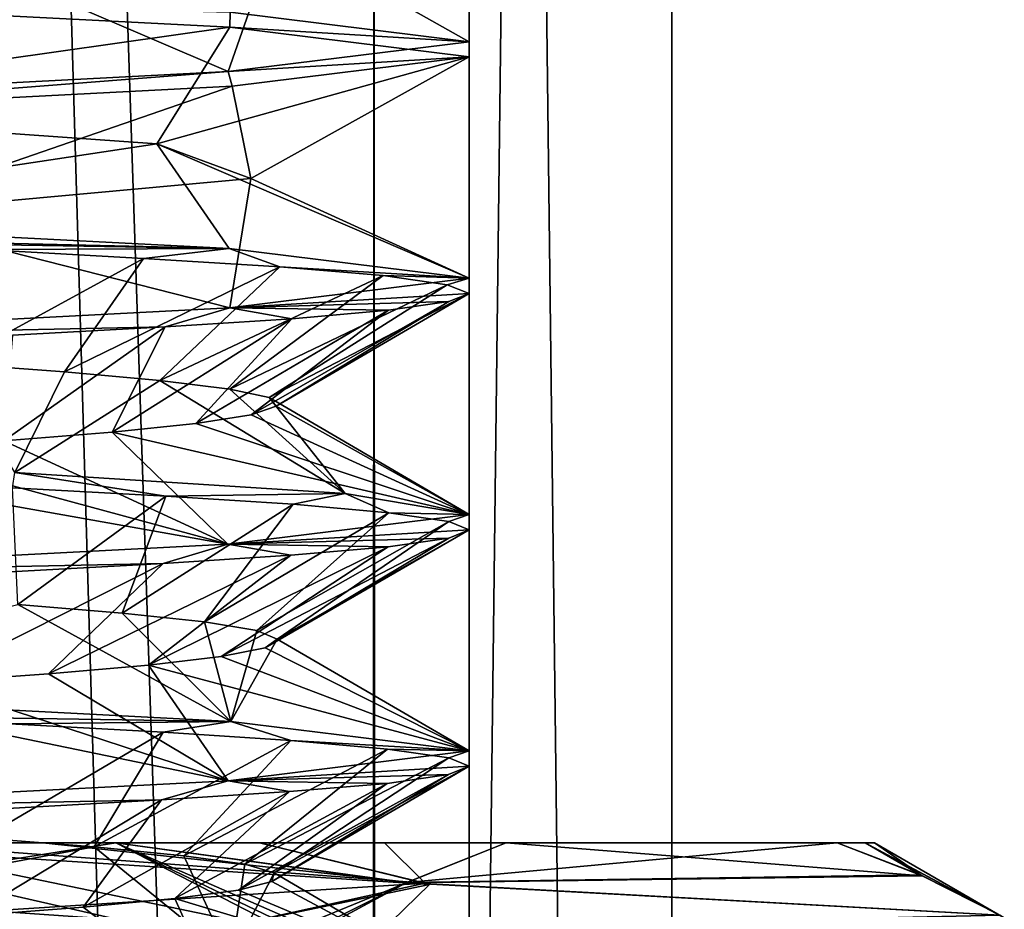
# Model space of a CAD drawing. Units: inches. Extents: x -476 to 160, y -132 to 149.
# Drawn here: x -246 to -239, y -62 to -56 of the extents above; entities that cross this region are included whole.
import ezdxf

# ---------------------------------------------------------------- set-up
doc = ezdxf.new("R2010")
doc.units = ezdxf.units.IN
doc.header["$MEASUREMENT"] = 0
doc.layers.add('8135', color=7, linetype='Continuous')

msp = doc.modelspace()

# ---------------------------------------------------------------- linework, layer by layer
at = {"layer": '8135', "linetype": 'Continuous'}
for points in [[(-248.8961, -131.7992, 475.6548), (-244.6575, -131.7992, 477.3884), (-248.8573, 48.2008, 475.6548), (-248.8961, -131.7992, 475.6548)], [(-248.8573, -131.7992, 487.654), (-248.8961, 48.2008, 487.654), (-244.6575, 48.2008, 485.9203), (-248.8573, -131.7992, 487.654)], [(-243.5934, 48.2008, 476.3312), (-248.8592, -131.7992, 474.1544), (-248.8942, 48.2008, 474.1544), (-243.5934, 48.2008, 476.3312)], [(-248.8942, -131.7992, 489.1543), (-243.5934, -131.7992, 486.9776), (-248.8592, 48.2008, 489.1543), (-248.8942, -131.7992, 489.1543)], [(-243.5674, -131.7992, 476.357), (-248.8592, -131.7992, 474.1544), (-243.5934, 48.2008, 476.3312), (-243.5674, -131.7992, 476.357)], [(-248.8592, 48.2008, 489.1543), (-243.5934, -131.7992, 486.9776), (-243.5674, 48.2008, 486.9518), (-248.8592, 48.2008, 489.1543)], [(-244.6575, -131.7992, 477.3884), (-242.8767, -131.7992, 481.6544), (-248.8573, 48.2008, 475.6548), (-244.6575, -131.7992, 477.3884)], [(-242.8767, -131.7992, 481.6544), (-242.8767, 48.2008, 481.6544), (-248.8573, 48.2008, 475.6548), (-242.8767, -131.7992, 481.6544)], [(-242.8767, -131.7992, 481.6544), (-248.8573, -131.7992, 487.654), (-242.8767, 48.2008, 481.6544), (-242.8767, -131.7992, 481.6544)], [(-242.8767, 48.2008, 481.6544), (-248.8573, -131.7992, 487.654), (-244.6575, 48.2008, 485.9203), (-242.8767, 48.2008, 481.6544)], [(-241.3767, 48.2008, 481.6544), (-243.5674, -131.7992, 476.357), (-243.5934, 48.2008, 476.3312), (-241.3767, 48.2008, 481.6544)], [(-243.5934, -131.7992, 486.9776), (-241.3767, -131.7992, 481.6544), (-243.5674, 48.2008, 486.9518), (-243.5934, -131.7992, 486.9776)], [(-241.3767, -131.7992, 481.6544), (-243.5674, -131.7992, 476.357), (-241.3767, 48.2008, 481.6544), (-241.3767, -131.7992, 481.6544)], [(-241.3767, -131.7992, 481.6544), (-241.3767, 48.2008, 481.6544), (-243.5674, 48.2008, 486.9518), (-241.3767, -131.7992, 481.6544)], [(-246.4256, -55.3298, 485.5244), (-244.6601, -56.0892, 485.923), (-244.3026, -55.0646, 481.8985), (-246.4256, -55.3298, 485.5244)], [(-244.6601, -56.0892, 485.923), (-242.8767, -55.8678, 481.6544), (-244.3026, -55.0646, 481.8985), (-244.6601, -56.0892, 485.923)], [(-244.3026, -55.0646, 481.8985), (-242.8767, -55.8678, 481.6544), (-244.6453, -55.6493, 477.4005), (-244.3026, -55.0646, 481.8985)], [(-248.8836, -56.3066, 487.6544), (-244.6601, -56.0892, 485.923), (-246.4256, -55.3298, 485.5244), (-248.8836, -56.3066, 487.6544)], [(-248.8877, -56.3616, 477.0739), (-248.8691, -55.5424, 475.6544), (-244.6473, -55.7597, 477.3986), (-248.8877, -56.3616, 477.0739)], [(-248.8691, -55.5424, 475.6544), (-244.6453, -55.6493, 477.4005), (-244.6473, -55.7597, 477.3986), (-248.8691, -55.5424, 475.6544)], [(-244.6453, -55.6493, 477.4005), (-242.8767, -55.8678, 481.6544), (-244.6473, -55.7597, 477.3986), (-244.6453, -55.6493, 477.4005)], [(-245.1871, -56.6229, 478.9392), (-248.8877, -56.3616, 477.0739), (-244.6473, -55.7597, 477.3986), (-245.1871, -56.6229, 478.9392)], [(-245.1871, -56.6229, 478.9392), (-244.6473, -55.7597, 477.3986), (-242.8767, -55.9804, 481.6544), (-245.1871, -56.6229, 478.9392)], [(-244.6473, -55.7597, 477.3986), (-242.8767, -55.8678, 481.6544), (-242.8767, -55.9804, 481.6544), (-244.6473, -55.7597, 477.3986)], [(-242.8767, -55.8678, 481.6544), (-244.6601, -56.0892, 485.923), (-242.8767, -55.9804, 481.6544), (-242.8767, -55.8678, 481.6544)], [(-244.492, -56.8815, 482.9886), (-245.1871, -56.6229, 478.9392), (-242.8767, -55.9804, 481.6544), (-244.492, -56.8815, 482.9886)], [(-242.8767, -55.9804, 481.6544), (-244.6601, -56.0892, 485.923), (-244.6313, -56.1979, 485.8943), (-242.8767, -55.9804, 481.6544)], [(-244.492, -56.8815, 482.9886), (-242.8767, -55.9804, 481.6544), (-244.6313, -56.1979, 485.8943), (-244.492, -56.8815, 482.9886)], [(-244.6601, -56.0892, 485.923), (-248.8836, -56.3066, 487.6544), (-248.8726, -56.4168, 487.6544), (-244.6601, -56.0892, 485.923)], [(-244.6601, -56.0892, 485.923), (-248.8726, -56.4168, 487.6544), (-244.6313, -56.1979, 485.8943), (-244.6601, -56.0892, 485.923)], [(-248.8726, -56.4168, 487.6544), (-247.3727, -57.1437, 485.985), (-244.6313, -56.1979, 485.8943), (-248.8726, -56.4168, 487.6544)], [(-247.3727, -57.1437, 485.985), (-244.492, -56.8815, 482.9886), (-244.6313, -56.1979, 485.8943), (-247.3727, -57.1437, 485.985)], [(-245.1871, -56.6229, 478.9392), (-248.8827, -57.1812, 475.6544), (-248.8877, -56.3616, 477.0739), (-245.1871, -56.6229, 478.9392)], [(-244.6519, -57.3992, 477.394), (-248.8827, -57.1812, 475.6544), (-245.1871, -56.6229, 478.9392), (-244.6519, -57.3992, 477.394)], [(-242.8767, -57.618, 481.6544), (-244.6519, -57.3992, 477.394), (-245.1871, -56.6229, 478.9392), (-242.8767, -57.618, 481.6544)], [(-244.492, -56.8815, 482.9886), (-242.8767, -57.618, 481.6544), (-245.1871, -56.6229, 478.9392), (-244.492, -56.8815, 482.9886)], [(-247.3727, -57.1437, 485.985), (-244.6481, -57.8388, 485.911), (-244.492, -56.8815, 482.9886), (-247.3727, -57.1437, 485.985)], [(-244.6481, -57.8388, 485.911), (-242.8767, -57.618, 481.6544), (-244.492, -56.8815, 482.9886), (-244.6481, -57.8388, 485.911)], [(-248.8839, -58.0568, 487.6544), (-244.6481, -57.8388, 485.911), (-247.3727, -57.1437, 485.985), (-248.8839, -58.0568, 487.6544)], [(-248.4767, -57.3108, 475.6677), (-248.8827, -57.1812, 475.6544), (-244.6519, -57.3992, 477.394), (-248.4767, -57.3108, 475.6677)], [(-247.5729, -57.3516, 475.7978), (-248.4767, -57.3108, 475.6677), (-244.6519, -57.3992, 477.394), (-247.5729, -57.3516, 475.7978)], [(-246.4709, -57.4065, 476.1578), (-247.5729, -57.3516, 475.7978), (-244.6519, -57.3992, 477.394), (-246.4709, -57.4065, 476.1578)], [(-245.2862, -57.473, 476.8473), (-246.7092, -58.2489, 477.6172), (-246.4709, -57.4065, 476.1578), (-245.2862, -57.473, 476.8473)], [(-245.2862, -57.473, 476.8473), (-246.4709, -57.4065, 476.1578), (-244.6519, -57.3992, 477.394), (-245.2862, -57.473, 476.8473)], [(-244.2762, -57.5354, 477.8027), (-245.2862, -57.473, 476.8473), (-244.6519, -57.3992, 477.394), (-244.2762, -57.5354, 477.8027)], [(-244.2762, -57.5354, 477.8027), (-244.6519, -57.3992, 477.394), (-242.8767, -57.618, 481.6544), (-244.2762, -57.5354, 477.8027)], [(-245.8703, -58.311, 478.1939), (-246.7092, -58.2489, 477.6172), (-245.2862, -57.473, 476.8473), (-245.8703, -58.311, 478.1939)], [(-244.2762, -57.5354, 477.8027), (-245.8703, -58.311, 478.1939), (-245.2862, -57.473, 476.8473), (-244.2762, -57.5354, 477.8027)], [(-245.1665, -58.3748, 478.9689), (-245.8703, -58.311, 478.1939), (-244.2762, -57.5354, 477.8027), (-245.1665, -58.3748, 478.9689)], [(-243.5132, -57.599, 478.9649), (-245.1665, -58.3748, 478.9689), (-244.2762, -57.5354, 477.8027), (-243.5132, -57.599, 478.9649)], [(-243.5132, -57.599, 478.9649), (-244.2762, -57.5354, 477.8027), (-242.8767, -57.618, 481.6544), (-243.5132, -57.599, 478.9649)], [(-244.6471, -58.4394, 479.8954), (-245.1665, -58.3748, 478.9689), (-243.5132, -57.599, 478.9649), (-244.6471, -58.4394, 479.8954)], [(-242.8767, -57.7314, 481.6544), (-242.8767, -57.618, 481.6544), (-244.6481, -57.8388, 485.911), (-242.8767, -57.7314, 481.6544)], [(-243.038, -57.6666, 480.2724), (-244.6471, -58.4394, 479.8954), (-243.5132, -57.599, 478.9649), (-243.038, -57.6666, 480.2724)], [(-243.038, -57.6666, 480.2724), (-243.5132, -57.599, 478.9649), (-242.8767, -57.618, 481.6544), (-243.038, -57.6666, 480.2724)], [(-242.8767, -57.7314, 481.6544), (-243.038, -57.6666, 480.2724), (-242.8767, -57.618, 481.6544), (-242.8767, -57.7314, 481.6544)], [(-244.3558, -58.5028, 480.8937), (-244.6471, -58.4394, 479.8954), (-243.038, -57.6666, 480.2724), (-244.3558, -58.5028, 480.8937)], [(-242.8767, -57.7314, 481.6544), (-244.3558, -58.5028, 480.8937), (-243.038, -57.6666, 480.2724), (-242.8767, -57.7314, 481.6544)], [(-243.0277, -57.7918, 482.9918), (-242.8767, -57.7314, 481.6544), (-244.6481, -57.8388, 485.911), (-243.0277, -57.7918, 482.9918)], [(-244.3036, -58.566, 481.9299), (-244.3558, -58.5028, 480.8937), (-242.8767, -57.7314, 481.6544), (-244.3036, -58.566, 481.9299)], [(-243.0277, -57.7918, 482.9918), (-244.3036, -58.566, 481.9299), (-242.8767, -57.7314, 481.6544), (-243.0277, -57.7918, 482.9918)], [(-245.1271, -57.9792, 486.3385), (-244.6481, -57.8388, 485.911), (-248.8839, -58.0568, 487.6544), (-245.1271, -57.9792, 486.3385)], [(-245.1271, -57.9792, 486.3385), (-244.1888, -57.9193, 485.3992), (-244.6481, -57.8388, 485.911), (-245.1271, -57.9792, 486.3385)], [(-244.9001, -58.6941, 483.9334), (-244.4898, -58.6303, 482.969), (-243.4722, -57.8557, 484.2603), (-244.9001, -58.6941, 483.9334)], [(-244.1888, -57.9193, 485.3992), (-244.9001, -58.6941, 483.9334), (-243.4722, -57.8557, 484.2603), (-244.1888, -57.9193, 485.3992)], [(-243.4722, -57.8557, 484.2603), (-243.0277, -57.7918, 482.9918), (-244.6481, -57.8388, 485.911), (-243.4722, -57.8557, 484.2603)], [(-244.1888, -57.9193, 485.3992), (-243.4722, -57.8557, 484.2603), (-244.6481, -57.8388, 485.911), (-244.1888, -57.9193, 485.3992)], [(-244.4898, -58.6303, 482.969), (-244.3036, -58.566, 481.9299), (-243.0277, -57.7918, 482.9918), (-244.4898, -58.6303, 482.969)], [(-243.4722, -57.8557, 484.2603), (-244.4898, -58.6303, 482.969), (-243.0277, -57.7918, 482.9918), (-243.4722, -57.8557, 484.2603)], [(-245.5194, -58.7578, 484.7742), (-244.9001, -58.6941, 483.9334), (-244.1888, -57.9193, 485.3992), (-245.5194, -58.7578, 484.7742)], [(-245.1271, -57.9792, 486.3385), (-245.5194, -58.7578, 484.7742), (-244.1888, -57.9193, 485.3992), (-245.1271, -57.9792, 486.3385)], [(-246.2556, -58.0413, 487.0516), (-245.1271, -57.9792, 486.3385), (-248.8839, -58.0568, 487.6544), (-246.2556, -58.0413, 487.0516)], [(-246.3193, -58.8217, 485.4533), (-245.5194, -58.7578, 484.7742), (-245.1271, -57.9792, 486.3385), (-246.3193, -58.8217, 485.4533)], [(-246.2556, -58.0413, 487.0516), (-246.3193, -58.8217, 485.4533), (-245.1271, -57.9792, 486.3385), (-246.2556, -58.0413, 487.0516)], [(-246.7092, -58.2489, 477.6172), (-245.8703, -58.311, 478.1939), (-246.2391, -59.0572, 476.2652), (-246.7092, -58.2489, 477.6172)], [(-245.8703, -58.311, 478.1939), (-245.1665, -58.3748, 478.9689), (-246.2391, -59.0572, 476.2652), (-245.8703, -58.311, 478.1939)], [(-246.2391, -59.0572, 476.2652), (-245.1665, -58.3748, 478.9689), (-243.7937, -59.2131, 478.4664), (-246.2391, -59.0572, 476.2652)], [(-245.1665, -58.3748, 478.9689), (-244.6471, -58.4394, 479.8954), (-243.7937, -59.2131, 478.4664), (-245.1665, -58.3748, 478.9689)], [(-244.6471, -58.4394, 479.8954), (-244.3558, -58.5028, 480.8937), (-243.7937, -59.2131, 478.4664), (-244.6471, -58.4394, 479.8954)], [(-244.3558, -58.5028, 480.8937), (-244.3036, -58.566, 481.9299), (-242.8767, -59.3671, 481.6544), (-244.3558, -58.5028, 480.8937)], [(-243.7937, -59.2131, 478.4664), (-244.3558, -58.5028, 480.8937), (-242.8767, -59.3671, 481.6544), (-243.7937, -59.2131, 478.4664)], [(-244.3036, -58.566, 481.9299), (-244.4898, -58.6303, 482.969), (-242.8767, -59.3671, 481.6544), (-244.3036, -58.566, 481.9299)], [(-244.4898, -58.6303, 482.969), (-244.9001, -58.6941, 483.9334), (-242.8767, -59.3671, 481.6544), (-244.4898, -58.6303, 482.969)], [(-244.9001, -58.6941, 483.9334), (-245.5194, -58.7578, 484.7742), (-242.8767, -59.3671, 481.6544), (-244.9001, -58.6941, 483.9334)], [(-245.5194, -58.7578, 484.7742), (-246.3193, -58.8217, 485.4533), (-244.6616, -59.588, 485.9244), (-245.5194, -58.7578, 484.7742)], [(-242.8767, -59.3671, 481.6544), (-245.5194, -58.7578, 484.7742), (-244.6616, -59.588, 485.9244), (-242.8767, -59.3671, 481.6544)], [(-246.3193, -58.8217, 485.4533), (-247.2494, -58.8855, 485.9373), (-244.6616, -59.588, 485.9244), (-246.3193, -58.8217, 485.4533)], [(-244.6616, -59.588, 485.9244), (-248.2598, -58.9491, 486.197), (-248.9066, -59.8067, 487.6543), (-244.6616, -59.588, 485.9244)], [(-247.2494, -58.8855, 485.9373), (-248.2598, -58.9491, 486.197), (-244.6616, -59.588, 485.9244), (-247.2494, -58.8855, 485.9373)], [(-246.2391, -59.0572, 476.2652), (-245.1212, -59.2322, 476.9751), (-246.2562, -59.1694, 476.2569), (-246.2391, -59.0572, 476.2652)], [(-246.2391, -59.0572, 476.2652), (-243.7937, -59.2131, 478.4664), (-245.1212, -59.2322, 476.9751), (-246.2391, -59.0572, 476.2652)], [(-245.1212, -59.2322, 476.9751), (-246.2165, -60.0342, 477.921), (-246.2562, -59.1694, 476.2569), (-245.1212, -59.2322, 476.9751)], [(-245.4433, -60.0978, 478.6229), (-246.2165, -60.0342, 477.921), (-245.1212, -59.2322, 476.9751), (-245.4433, -60.0978, 478.6229)], [(-244.179, -59.2924, 477.9219), (-245.4433, -60.0978, 478.6229), (-245.1212, -59.2322, 476.9751), (-244.179, -59.2924, 477.9219)], [(-243.7937, -59.2131, 478.4664), (-244.179, -59.2924, 477.9219), (-245.1212, -59.2322, 476.9751), (-243.7937, -59.2131, 478.4664)], [(-243.7937, -59.2131, 478.4664), (-243.4712, -59.3549, 479.0505), (-244.179, -59.2924, 477.9219), (-243.7937, -59.2131, 478.4664)], [(-243.7937, -59.2131, 478.4664), (-242.8767, -59.3671, 481.6544), (-243.4712, -59.3549, 479.0505), (-243.7937, -59.2131, 478.4664)], [(-244.8351, -60.1627, 479.4989), (-245.4433, -60.0978, 478.6229), (-244.179, -59.2924, 477.9219), (-244.8351, -60.1627, 479.4989)], [(-243.4712, -59.3549, 479.0505), (-244.8351, -60.1627, 479.4989), (-244.179, -59.2924, 477.9219), (-243.4712, -59.3549, 479.0505)], [(-244.4473, -60.2266, 480.4726), (-244.8351, -60.1627, 479.4989), (-243.4712, -59.3549, 479.0505), (-244.4473, -60.2266, 480.4726)], [(-242.8767, -59.3671, 481.6544), (-244.6616, -59.588, 485.9244), (-242.8767, -59.4809, 481.6544), (-242.8767, -59.3671, 481.6544)], [(-243.0263, -59.4197, 480.323), (-244.4473, -60.2266, 480.4726), (-243.4712, -59.3549, 479.0505), (-243.0263, -59.4197, 480.323)], [(-242.8767, -59.3671, 481.6544), (-243.0263, -59.4197, 480.323), (-243.4712, -59.3549, 479.0505), (-242.8767, -59.3671, 481.6544)], [(-242.8767, -59.3671, 481.6544), (-242.8767, -59.4809, 481.6544), (-243.0263, -59.4197, 480.323), (-242.8767, -59.3671, 481.6544)], [(-244.2976, -60.29, 481.5018), (-244.4473, -60.2266, 480.4726), (-243.0263, -59.4197, 480.323), (-244.2976, -60.29, 481.5018)], [(-242.8767, -59.4809, 481.6544), (-244.2976, -60.29, 481.5018), (-243.0263, -59.4197, 480.323), (-242.8767, -59.4809, 481.6544)], [(-244.6616, -59.588, 485.9244), (-243.0276, -59.5419, 482.9917), (-242.8767, -59.4809, 481.6544), (-244.6616, -59.588, 485.9244)], [(-244.3871, -60.3545, 482.5577), (-244.2976, -60.29, 481.5018), (-242.8767, -59.4809, 481.6544), (-244.3871, -60.3545, 482.5577)], [(-243.0276, -59.5419, 482.9917), (-244.3871, -60.3545, 482.5577), (-242.8767, -59.4809, 481.6544), (-243.0276, -59.5419, 482.9917)], [(-244.6616, -59.588, 485.9244), (-248.9066, -59.8067, 487.6543), (-245.1406, -59.7297, 486.3493), (-244.6616, -59.588, 485.9244)], [(-245.2505, -60.4826, 484.4574), (-244.7113, -60.419, 483.5662), (-243.4768, -59.6071, 484.27), (-245.2505, -60.4826, 484.4574)], [(-244.197, -59.6693, 485.4095), (-245.2505, -60.4826, 484.4574), (-243.4768, -59.6071, 484.27), (-244.197, -59.6693, 485.4095)], [(-244.6616, -59.588, 485.9244), (-245.1406, -59.7297, 486.3493), (-244.197, -59.6693, 485.4095), (-244.6616, -59.588, 485.9244)], [(-244.7113, -60.419, 483.5662), (-244.3871, -60.3545, 482.5577), (-243.0276, -59.5419, 482.9917), (-244.7113, -60.419, 483.5662)], [(-243.4768, -59.6071, 484.27), (-244.7113, -60.419, 483.5662), (-243.0276, -59.5419, 482.9917), (-243.4768, -59.6071, 484.27)], [(-244.6616, -59.588, 485.9244), (-243.4768, -59.6071, 484.27), (-243.0276, -59.5419, 482.9917), (-244.6616, -59.588, 485.9244)], [(-244.6616, -59.588, 485.9244), (-244.197, -59.6693, 485.4095), (-243.4768, -59.6071, 484.27), (-244.6616, -59.588, 485.9244)], [(-245.9891, -60.5467, 485.2089), (-245.2505, -60.4826, 484.4574), (-244.197, -59.6693, 485.4095), (-245.9891, -60.5467, 485.2089)], [(-245.1406, -59.7297, 486.3493), (-245.9891, -60.5467, 485.2089), (-244.197, -59.6693, 485.4095), (-245.1406, -59.7297, 486.3493)], [(-248.9066, -59.8067, 487.6543), (-246.2746, -59.793, 487.0608), (-245.1406, -59.7297, 486.3493), (-248.9066, -59.8067, 487.6543)], [(-246.8867, -60.6115, 485.7812), (-245.9891, -60.5467, 485.2089), (-245.1406, -59.7297, 486.3493), (-246.8867, -60.6115, 485.7812)], [(-246.2746, -59.793, 487.0608), (-246.8867, -60.6115, 485.7812), (-245.1406, -59.7297, 486.3493), (-246.2746, -59.793, 487.0608)], [(-248.8605, -60.6814, 475.6544), (-246.2165, -60.0342, 477.921), (-244.6401, -60.8993, 477.4057), (-248.8605, -60.6814, 475.6544)], [(-246.2165, -60.0342, 477.921), (-245.4433, -60.0978, 478.6229), (-244.6401, -60.8993, 477.4057), (-246.2165, -60.0342, 477.921)], [(-245.4433, -60.0978, 478.6229), (-244.8351, -60.1627, 479.4989), (-244.6401, -60.8993, 477.4057), (-245.4433, -60.0978, 478.6229)], [(-244.8351, -60.1627, 479.4989), (-244.4473, -60.2266, 480.4726), (-244.6401, -60.8993, 477.4057), (-244.8351, -60.1627, 479.4989)], [(-244.4473, -60.2266, 480.4726), (-244.2976, -60.29, 481.5018), (-244.6401, -60.8993, 477.4057), (-244.4473, -60.2266, 480.4726)], [(-244.6401, -60.8993, 477.4057), (-244.2976, -60.29, 481.5018), (-242.8767, -61.1176, 481.6544), (-244.6401, -60.8993, 477.4057)], [(-244.2976, -60.29, 481.5018), (-244.3871, -60.3545, 482.5577), (-242.8767, -61.1176, 481.6544), (-244.2976, -60.29, 481.5018)], [(-244.3871, -60.3545, 482.5577), (-244.7113, -60.419, 483.5662), (-242.8767, -61.1176, 481.6544), (-244.3871, -60.3545, 482.5577)], [(-245.2505, -60.4826, 484.4574), (-245.9891, -60.5467, 485.2089), (-244.6599, -61.3388, 485.9227), (-245.2505, -60.4826, 484.4574)], [(-244.7113, -60.419, 483.5662), (-245.2505, -60.4826, 484.4574), (-242.8767, -61.1176, 481.6544), (-244.7113, -60.419, 483.5662)], [(-242.8767, -61.1176, 481.6544), (-245.2505, -60.4826, 484.4574), (-244.6599, -61.3388, 485.9227), (-242.8767, -61.1176, 481.6544)], [(-245.9891, -60.5467, 485.2089), (-246.8867, -60.6115, 485.7812), (-244.6599, -61.3388, 485.9227), (-245.9891, -60.5467, 485.2089)], [(-246.8867, -60.6115, 485.7812), (-247.8735, -60.6753, 486.1276), (-244.6599, -61.3388, 485.9227), (-246.8867, -60.6115, 485.7812)], [(-244.6599, -61.3388, 485.9227), (-247.8735, -60.6753, 486.1276), (-248.8919, -61.5566, 487.6544), (-244.6599, -61.3388, 485.9227)], [(-248.8605, -60.6814, 475.6544), (-244.6401, -60.8993, 477.4057), (-247.5362, -60.8551, 475.806), (-248.8605, -60.6814, 475.6544)], [(-244.6401, -60.8993, 477.4057), (-246.2757, -60.9188, 476.2475), (-247.5362, -60.8551, 475.806), (-244.6401, -60.8993, 477.4057)], [(-245.142, -60.9804, 476.9584), (-246.477, -61.7652, 477.7487), (-246.2757, -60.9188, 476.2475), (-245.142, -60.9804, 476.9584)], [(-244.6401, -60.8993, 477.4057), (-245.142, -60.9804, 476.9584), (-246.2757, -60.9188, 476.2475), (-244.6401, -60.8993, 477.4057)], [(-244.6401, -60.8993, 477.4057), (-244.1972, -61.0409, 477.8991), (-245.142, -60.9804, 476.9584), (-244.6401, -60.8993, 477.4057)], [(-244.6401, -60.8993, 477.4057), (-242.8767, -61.1176, 481.6544), (-244.1972, -61.0409, 477.8991), (-244.6401, -60.8993, 477.4057)], [(-245.6514, -61.8294, 478.4026), (-246.477, -61.7652, 477.7487), (-245.142, -60.9804, 476.9584), (-245.6514, -61.8294, 478.4026)], [(-244.1972, -61.0409, 477.8991), (-245.6514, -61.8294, 478.4026), (-245.142, -60.9804, 476.9584), (-244.1972, -61.0409, 477.8991)], [(-244.9876, -61.8941, 479.2342), (-245.6514, -61.8294, 478.4026), (-244.1972, -61.0409, 477.8991), (-244.9876, -61.8941, 479.2342)], [(-243.4797, -61.1048, 479.0329), (-244.9876, -61.8941, 479.2342), (-244.1972, -61.0409, 477.8991), (-243.4797, -61.1048, 479.0329)], [(-242.8767, -61.1176, 481.6544), (-243.4797, -61.1048, 479.0329), (-244.1972, -61.0409, 477.8991), (-242.8767, -61.1176, 481.6544)], [(-244.5375, -61.9577, 480.1752), (-244.9876, -61.8941, 479.2342), (-243.4797, -61.1048, 479.0329), (-244.5375, -61.9577, 480.1752)], [(-242.8767, -61.1176, 481.6544), (-244.6599, -61.3388, 485.9227), (-242.8767, -61.2305, 481.6544), (-242.8767, -61.1176, 481.6544)], [(-243.0274, -61.1692, 480.318), (-244.5375, -61.9577, 480.1752), (-243.4797, -61.1048, 479.0329), (-243.0274, -61.1692, 480.318)], [(-242.8767, -61.1176, 481.6544), (-243.0274, -61.1692, 480.318), (-243.4797, -61.1048, 479.0329), (-242.8767, -61.1176, 481.6544)], [(-242.8767, -61.1176, 481.6544), (-242.8767, -61.2305, 481.6544), (-243.0274, -61.1692, 480.318), (-242.8767, -61.1176, 481.6544)], [(-244.3185, -62.0213, 481.194), (-244.5375, -61.9577, 480.1752), (-243.0274, -61.1692, 480.318), (-244.3185, -62.0213, 481.194)], [(-242.8767, -61.2305, 481.6544), (-244.3185, -62.0213, 481.194), (-243.0274, -61.1692, 480.318), (-242.8767, -61.2305, 481.6544)], [(-244.6599, -61.3388, 485.9227), (-243.0281, -61.2926, 482.9938), (-242.8767, -61.2305, 481.6544), (-244.6599, -61.3388, 485.9227)], [(-244.336, -62.0855, 482.2501), (-244.3185, -62.0213, 481.194), (-242.8767, -61.2305, 481.6544), (-244.336, -62.0855, 482.2501)], [(-243.0281, -61.2926, 482.9938), (-244.336, -62.0855, 482.2501), (-242.8767, -61.2305, 481.6544), (-243.0281, -61.2926, 482.9938)], [(-244.6599, -61.3388, 485.9227), (-248.8919, -61.5566, 487.6544), (-245.1544, -61.4805, 486.3602), (-244.6599, -61.3388, 485.9227)], [(-244.6599, -61.3388, 485.9227), (-245.1544, -61.4805, 486.3602), (-244.2055, -61.4191, 485.42), (-244.6599, -61.3388, 485.9227)], [(-245.0536, -62.212, 484.1821), (-244.584, -62.1489, 483.2604), (-243.4831, -61.3582, 484.2829), (-245.0536, -62.212, 484.1821)], [(-244.2055, -61.4191, 485.42), (-245.0536, -62.212, 484.1821), (-243.4831, -61.3582, 484.2829), (-244.2055, -61.4191, 485.42)], [(-244.6599, -61.3388, 485.9227), (-243.4831, -61.3582, 484.2829), (-243.0281, -61.2926, 482.9938), (-244.6599, -61.3388, 485.9227)], [(-244.6599, -61.3388, 485.9227), (-244.2055, -61.4191, 485.42), (-243.4831, -61.3582, 484.2829), (-244.6599, -61.3388, 485.9227)], [(-244.584, -62.1489, 483.2604), (-244.336, -62.0855, 482.2501), (-243.0281, -61.2926, 482.9938), (-244.584, -62.1489, 483.2604)], [(-243.4831, -61.3582, 484.2829), (-244.584, -62.1489, 483.2604), (-243.0281, -61.2926, 482.9938), (-243.4831, -61.3582, 484.2829)], [(-245.733, -62.276, 484.9845), (-245.0536, -62.212, 484.1821), (-244.2055, -61.4191, 485.42), (-245.733, -62.276, 484.9845)], [(-245.1544, -61.4805, 486.3602), (-245.733, -62.276, 484.9845), (-244.2055, -61.4191, 485.42), (-245.1544, -61.4805, 486.3602)], [(-248.8919, -61.5566, 487.6544), (-246.2924, -61.5447, 487.0693), (-245.1544, -61.4805, 486.3602), (-248.8919, -61.5566, 487.6544)], [(-246.5732, -62.3399, 485.6148), (-245.733, -62.276, 484.9845), (-245.1544, -61.4805, 486.3602), (-246.5732, -62.3399, 485.6148)], [(-246.2924, -61.5447, 487.0693), (-246.5732, -62.3399, 485.6148), (-245.1544, -61.4805, 486.3602), (-246.2924, -61.5447, 487.0693)], [(-246.477, -61.7652, 477.7487), (-245.6514, -61.8294, 478.4026), (-248.8748, -62.4313, 475.6544), (-246.477, -61.7652, 477.7487)], [(-248.8767, -61.7992, 490.6544), (-245.4902, -61.7992, 489.9929), (-247.2051, -61.7992, 486.4227), (-248.8767, -61.7992, 490.6544)], [(-245.4902, -61.7992, 473.3158), (-248.8767, -61.7992, 472.6544), (-246.0322, -61.7992, 476.3683), (-245.4902, -61.7992, 473.3158)], [(-246.0322, -61.7992, 476.3683), (-248.8767, -61.7992, 472.6544), (-247.9643, -61.7992, 475.7212), (-246.0322, -61.7992, 476.3683)], [(-246.565, -61.9679, 472.6544), (-248.8767, -61.7992, 472.6544), (-245.4902, -61.7992, 473.3158), (-246.565, -61.9679, 472.6544)], [(-248.8767, -61.7992, 490.6544), (-246.565, -61.9679, 490.6544), (-245.4902, -61.7992, 489.9929), (-248.8767, -61.7992, 490.6544)], [(-248.8748, -62.4313, 475.6544), (-245.6514, -61.8294, 478.4026), (-244.6431, -62.6496, 477.4027), (-248.8748, -62.4313, 475.6544)], [(-247.9643, -61.7992, 475.7212), (-248.8684, -62.3057, 476.6014), (-243.8237, -62.7427, 481.6544), (-247.9643, -61.7992, 475.7212)], [(-247.9643, -61.7992, 475.7212), (-243.8237, -62.7427, 481.6544), (-243.1706, -62.1062, 479.7899), (-247.9643, -61.7992, 475.7212)], [(-246.0322, -61.7992, 476.3683), (-247.9643, -61.7992, 475.7212), (-243.1706, -62.1062, 479.7899), (-246.0322, -61.7992, 476.3683)], [(-247.8386, -62.3933, 487.5669), (-247.2051, -61.7992, 486.4227), (-243.2011, -62.0973, 483.6079), (-247.8386, -62.3933, 487.5669)], [(-247.2051, -61.7992, 486.4227), (-245.4902, -61.7992, 489.9929), (-243.5027, -61.7992, 482.9668), (-247.2051, -61.7992, 486.4227)], [(-247.2051, -61.7992, 486.4227), (-243.5027, -61.7992, 482.9668), (-243.2011, -62.0973, 483.6079), (-247.2051, -61.7992, 486.4227)], [(-244.2172, -62.4543, 472.6544), (-246.565, -61.9679, 472.6544), (-245.4902, -61.7992, 473.3158), (-244.2172, -62.4543, 472.6544)], [(-246.565, -61.9679, 490.6544), (-244.2172, -62.4543, 490.6544), (-245.4902, -61.7992, 489.9929), (-246.565, -61.9679, 490.6544)], [(-244.4282, -61.7992, 477.624), (-245.4902, -61.7992, 473.3158), (-246.0322, -61.7992, 476.3683), (-244.4282, -61.7992, 477.624)], [(-244.4282, -61.7992, 477.624), (-246.0322, -61.7992, 476.3683), (-243.1706, -62.1062, 479.7899), (-244.4282, -61.7992, 477.624)], [(-245.6514, -61.8294, 478.4026), (-244.9876, -61.8941, 479.2342), (-244.6431, -62.6496, 477.4027), (-245.6514, -61.8294, 478.4026)], [(-245.4902, -61.7992, 489.9929), (-242.6014, -61.7992, 488.1058), (-243.5027, -61.7992, 482.9668), (-245.4902, -61.7992, 489.9929)], [(-242.6014, -61.7992, 475.2029), (-245.4902, -61.7992, 473.3158), (-244.4282, -61.7992, 477.624), (-242.6014, -61.7992, 475.2029)], [(-243.3418, -62.0936, 473.9205), (-244.2172, -62.4543, 472.6544), (-245.4902, -61.7992, 473.3158), (-243.3418, -62.0936, 473.9205)], [(-242.6014, -61.7992, 475.2029), (-243.3418, -62.0936, 473.9205), (-245.4902, -61.7992, 473.3158), (-242.6014, -61.7992, 475.2029)], [(-244.0007, -62.4495, 490.5294), (-243.3396, -62.0926, 489.3844), (-245.4902, -61.7992, 489.9929), (-244.0007, -62.4495, 490.5294)], [(-244.0926, -62.4708, 490.6211), (-244.0007, -62.4495, 490.5294), (-245.4902, -61.7992, 489.9929), (-244.0926, -62.4708, 490.6211)], [(-243.3396, -62.0926, 489.3844), (-242.6014, -61.7992, 488.1058), (-245.4902, -61.7992, 489.9929), (-243.3396, -62.0926, 489.3844)], [(-244.2172, -62.4543, 490.6544), (-244.0926, -62.4708, 490.6211), (-245.4902, -61.7992, 489.9929), (-244.2172, -62.4543, 490.6544)], [(-242.6014, -61.7992, 488.1058), (-242.6014, -61.7992, 475.2029), (-244.4282, -61.7992, 477.624), (-242.6014, -61.7992, 488.1058)], [(-243.5027, -61.7992, 482.9668), (-242.6014, -61.7992, 488.1058), (-244.4282, -61.7992, 477.624), (-243.5027, -61.7992, 482.9668)], [(-243.5027, -61.7992, 482.9668), (-244.4282, -61.7992, 477.624), (-243.2011, -62.0973, 483.6079), (-243.5027, -61.7992, 482.9668)], [(-243.2011, -62.0973, 483.6079), (-244.4282, -61.7992, 477.624), (-243.1706, -62.1062, 479.7899), (-243.2011, -62.0973, 483.6079)], [(-242.6014, -61.7992, 475.2029), (-239.5223, -62.0422, 480.5361), (-243.3418, -62.0936, 473.9205), (-242.6014, -61.7992, 475.2029)], [(-242.6014, -61.7992, 488.1058), (-243.3396, -62.0926, 489.3844), (-240.152, -61.7992, 483.8632), (-242.6014, -61.7992, 488.1058)], [(-240.152, -61.7992, 483.8632), (-243.3396, -62.0926, 489.3844), (-239.5358, -62.0361, 482.7959), (-240.152, -61.7992, 483.8632)], [(-240.152, -61.7992, 479.4456), (-239.5223, -62.0422, 480.5361), (-242.6014, -61.7992, 475.2029), (-240.152, -61.7992, 479.4456)], [(-242.6014, -61.7992, 488.1058), (-240.152, -61.7992, 483.8632), (-242.6014, -61.7992, 475.2029), (-242.6014, -61.7992, 488.1058)], [(-240.152, -61.7992, 483.8632), (-240.152, -61.7992, 479.4456), (-242.6014, -61.7992, 475.2029), (-240.152, -61.7992, 483.8632)], [(-240.152, -61.7992, 483.8632), (-239.5358, -62.0361, 482.7959), (-239.9458, -61.7992, 482.7673), (-240.152, -61.7992, 483.8632)], [(-239.5223, -62.0422, 480.5361), (-240.152, -61.7992, 479.4456), (-239.9458, -61.7992, 480.5414), (-239.5223, -62.0422, 480.5361)], [(-240.152, -61.7992, 479.4456), (-240.152, -61.7992, 483.8632), (-239.9458, -61.7992, 482.7673), (-240.152, -61.7992, 479.4456)], [(-240.152, -61.7992, 479.4456), (-239.9458, -61.7992, 482.7673), (-239.9458, -61.7992, 480.5414), (-240.152, -61.7992, 479.4456)], [(-238.9489, -62.3354, 481.7794), (-238.9154, -62.3542, 481.6544), (-239.9458, -61.7992, 482.7673), (-238.9489, -62.3354, 481.7794)], [(-239.5358, -62.0361, 482.7959), (-238.9489, -62.3354, 481.7794), (-239.9458, -61.7992, 482.7673), (-239.5358, -62.0361, 482.7959)], [(-239.9458, -61.7992, 482.7673), (-238.9154, -62.3542, 481.6544), (-239.8767, -61.7992, 481.6544), (-239.9458, -61.7992, 482.7673)], [(-239.8767, -61.7992, 481.6544), (-239.5223, -62.0422, 480.5361), (-239.9458, -61.7992, 480.5414), (-239.8767, -61.7992, 481.6544)], [(-239.9458, -61.7992, 482.7673), (-239.8767, -61.7992, 481.6544), (-239.9458, -61.7992, 480.5414), (-239.9458, -61.7992, 482.7673)], [(-238.9154, -62.3542, 481.6544), (-238.9489, -62.3354, 481.5294), (-239.8767, -61.7992, 481.6544), (-238.9154, -62.3542, 481.6544)], [(-238.9489, -62.3354, 481.5294), (-239.5223, -62.0422, 480.5361), (-239.8767, -61.7992, 481.6544), (-238.9489, -62.3354, 481.5294)], [(-244.9876, -61.8941, 479.2342), (-244.5375, -61.9577, 480.1752), (-244.6431, -62.6496, 477.4027), (-244.9876, -61.8941, 479.2342)], [(-253.5362, -62.4543, 490.6544), (-244.2172, -62.4543, 490.6544), (-246.565, -61.9679, 490.6544), (-253.5362, -62.4543, 490.6544)], [(-244.2172, -62.4543, 472.6544), (-253.5362, -62.4543, 472.6544), (-251.1884, -61.9679, 472.6544), (-244.2172, -62.4543, 472.6544)], [(-246.565, -61.9679, 472.6544), (-244.2172, -62.4543, 472.6544), (-251.1884, -61.9679, 472.6544), (-246.565, -61.9679, 472.6544)], [(-244.5375, -61.9577, 480.1752), (-244.3185, -62.0213, 481.194), (-244.6431, -62.6496, 477.4027), (-244.5375, -61.9577, 480.1752)], [(-244.6431, -62.6496, 477.4027), (-244.3185, -62.0213, 481.194), (-242.8767, -62.8679, 481.6544), (-244.6431, -62.6496, 477.4027)], [(-244.336, -62.0855, 482.2501), (-244.584, -62.1489, 483.2604), (-242.8767, -62.8679, 481.6544), (-244.336, -62.0855, 482.2501)], [(-244.3185, -62.0213, 481.194), (-244.336, -62.0855, 482.2501), (-242.8767, -62.8679, 481.6544), (-244.3185, -62.0213, 481.194)], [(-239.5223, -62.0422, 480.5361), (-238.9489, -62.3354, 481.5294), (-243.3418, -62.0936, 473.9205), (-239.5223, -62.0422, 480.5361)], [(-243.3396, -62.0926, 489.3844), (-238.9489, -62.3354, 481.7794), (-239.5358, -62.0361, 482.7959), (-243.3396, -62.0926, 489.3844)], [(-247.8386, -62.3933, 487.5669), (-243.2011, -62.0973, 483.6079), (-244.6345, -62.4131, 485.9018), (-247.8386, -62.3933, 487.5669)], [(-244.584, -62.1489, 483.2604), (-245.0536, -62.212, 484.1821), (-242.8767, -62.8679, 481.6544), (-244.584, -62.1489, 483.2604)], [(-243.2011, -62.0973, 483.6079), (-243.1706, -62.1062, 479.7899), (-244.6345, -62.4131, 485.9018), (-243.2011, -62.0973, 483.6079)], [(-243.1706, -62.1062, 479.7899), (-243.8237, -62.7427, 481.6544), (-244.6345, -62.4131, 485.9018), (-243.1706, -62.1062, 479.7899)], [(-244.0925, -62.4708, 472.6877), (-244.2172, -62.4543, 472.6544), (-243.3418, -62.0936, 473.9205), (-244.0925, -62.4708, 472.6877)], [(-244.0007, -62.4495, 472.7794), (-244.0925, -62.4708, 472.6877), (-243.3418, -62.0936, 473.9205), (-244.0007, -62.4495, 472.7794)], [(-244.0007, -62.4495, 490.5294), (-238.9489, -62.3354, 481.7794), (-243.3396, -62.0926, 489.3844), (-244.0007, -62.4495, 490.5294)], [(-238.9489, -62.3354, 481.5294), (-244.0007, -62.4495, 472.7794), (-243.3418, -62.0936, 473.9205), (-238.9489, -62.3354, 481.5294)], [(-245.0536, -62.212, 484.1821), (-245.733, -62.276, 484.9845), (-244.6628, -63.0896, 485.9255), (-245.0536, -62.212, 484.1821)], [(-242.8767, -62.8679, 481.6544), (-245.0536, -62.212, 484.1821), (-244.6628, -63.0896, 485.9255), (-242.8767, -62.8679, 481.6544)], [(-245.733, -62.276, 484.9845), (-246.5732, -62.3399, 485.6148), (-244.6628, -63.0896, 485.9255), (-245.733, -62.276, 484.9845)]]:
    msp.add_3dface(points, dxfattribs=at)

doc.saveas('drawing.dxf')
